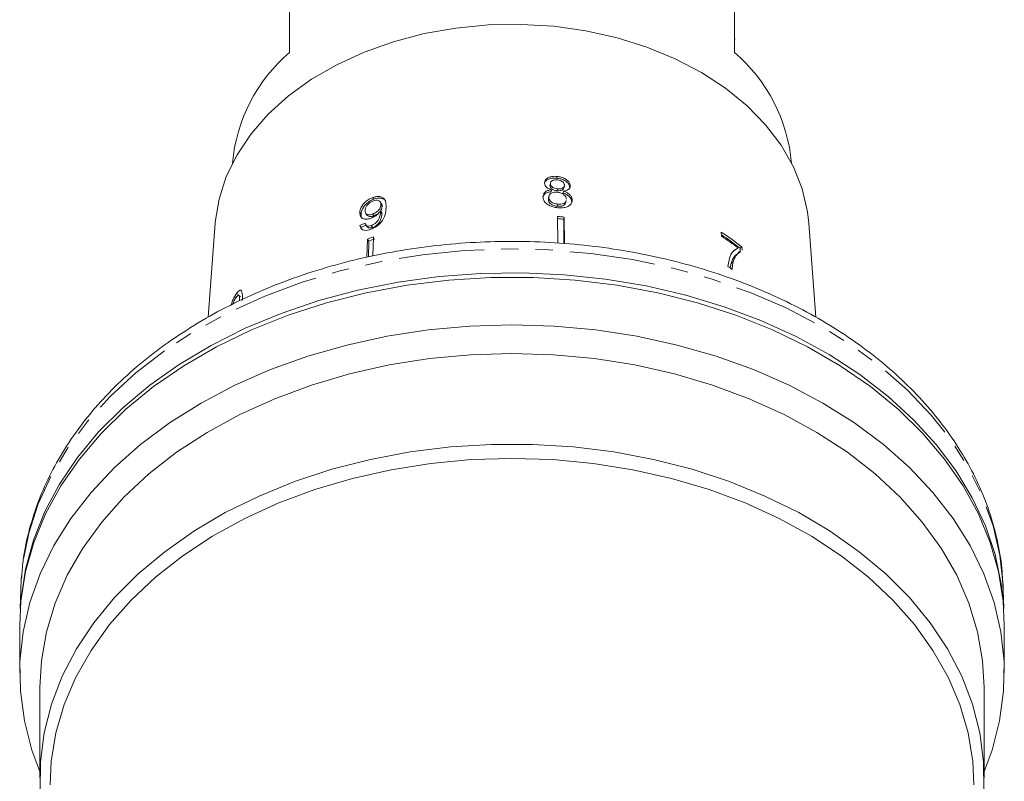
# Model space of a CAD drawing. Units: millimetres. Extents: x -120 to 576, y -104 to 387.
# Drawn here: x 503 to 576, y 250 to 306 of the extents above; entities that cross this region are included whole.
import ezdxf

# ---------------------------------------------------------------- set-up
doc = ezdxf.new("R2010")
doc.units = ezdxf.units.MM
doc.linetypes.add('PHANTOM', pattern=[12.7, 6.35, -1.27, 1.27, -1.27, 1.27, -1.27])

msp = doc.modelspace()

# ---------------------------------------------------------------- linework, layer by layer
at = {"color": 7, "linetype": 'Continuous', "lineweight": 15}
for p, q in [((523.395, 309.294), (523.395, 303.708)), ((556.395, 303.708), (556.395, 309.294)), ((556.445, 304.698), (556.395, 304.698)), ((543.251, 294.508), (543.221, 294.375)), ((542.743, 293.979), (542.712, 293.839)), ((542.712, 293.839), (542.729, 293.893)), ((542.75, 294.035), (542.718, 293.896)), ((542.827, 293.516), (542.795, 293.373)), ((543.272, 293.596), (543.24, 293.454)), ((543.745, 293.656), (543.777, 293.796)), ((544.214, 293.808), (544.183, 293.669)), ((529.565, 292.942), (529.652, 292.822)), ((542.212, 293.1), (542.189, 292.986)), ((542.625, 292.958), (542.591, 292.809)), ((542.591, 292.809), (542.615, 292.889)), ((542.633, 293.041), (542.6, 292.892)), ((543.721, 293.422), (543.689, 293.279)), ((543.884, 292.581), (543.917, 292.731)), ((544.356, 292.751), (544.323, 292.602)), ((530.206, 292.506), (530.116, 292.631)), ((530.172, 292.402), (530.264, 292.275)), ((543.285, 292.451), (543.251, 292.297)), ((528.614, 291.828), (528.706, 291.701)), ((529.046, 291.767), (529.139, 291.638)), ((529.571, 291.719), (529.666, 291.588)), ((530.157, 291.955), (530.251, 291.824)), ((530.157, 291.899), (530.251, 291.767)), ((543.273, 291.548), (543.297, 289.558)), ((543.767, 291.492), (543.73, 291.33)), ((543.73, 291.33), (543.748, 289.533)), ((543.767, 291.492), (543.791, 289.531)), ((517.893, 291.031), (517.375, 284.057)), ((528.618, 290.866), (528.716, 290.73)), ((528.716, 290.73), (528.8, 290.524)), ((529.056, 290.91), (529.155, 290.773)), ((529.459, 290.863), (529.559, 290.724)), ((562.415, 284.063), (561.897, 291.031)), ((529.176, 289.861), (529.129, 288.508)), ((529.176, 289.861), (529.282, 289.714)), ((529.622, 290.022), (529.572, 288.617)), ((555.401, 290.378), (555.417, 290.08)), ((529.282, 289.714), (529.248, 288.537)), ((556.522, 289.109), (556.337, 288.991)), ((556.66, 289.206), (556.522, 289.109)), ((556.94, 289.276), (556.805, 289.18)), ((556.815, 288.937), (556.805, 289.18)), ((556.953, 289.035), (556.94, 289.276)), ((556.809, 288.955), (556.669, 288.856)), ((556.293, 288.166), (556.142, 288.058)), ((519.409, 285.598), (519.409, 285.491)), ((519.459, 285.814), (519.629, 285.753)), ((519.799, 285.607), (519.624, 285.67)), ((503.511, 264.65), (503.471, 263.819)), ((503.471, 263.819), (503.438, 262.472)), ((576.352, 262.472), (576.319, 263.819)), ((503.395, 261.223), (503.395, 257.688)), ((576.395, 257.688), (576.395, 261.223)), ((504.895, 256.627), (504.895, 249.91)), ((574.895, 249.91), (574.895, 256.627))]:
    msp.add_line(p, q, dxfattribs=at)
at = {"color": 7, "linetype": 'Continuous', "lineweight": 15, "flags": 128}
for points in [[(549.903, 304.094), (547.683, 304.788), (545.368, 305.306), (542.987, 305.64), (540.569, 305.787), (538.142, 305.745), (535.737, 305.514), (533.382, 305.098), (531.106, 304.501), (528.937, 303.73), (526.9, 302.796), (525.022, 301.709), (523.324, 300.482), (521.827, 299.131), (520.55, 297.671), (519.507, 296.121), (518.712, 294.499), (518.174, 292.826), (517.9, 291.12), (517.893, 291.031)], [(561.897, 291.031), (561.801, 291.882), (561.409, 293.576), (560.755, 295.229), (559.849, 296.821), (558.7, 298.333), (557.323, 299.746), (555.734, 301.044), (553.953, 302.211), (552.002, 303.231), (549.903, 304.094)], [(576.395, 261.223), (576.309, 262.994), (575.96, 265.195), (575.346, 267.366), (574.471, 269.493), (573.341, 271.559), (571.965, 273.548), (570.352, 275.447), (568.516, 277.241), (566.468, 278.917), (564.225, 280.463), (561.803, 281.867), (559.22, 283.119), (556.494, 284.21), (553.646, 285.131), (550.697, 285.877), (547.668, 286.441), (544.582, 286.819), (541.461, 287.009), (538.329, 287.009), (535.208, 286.819), (532.122, 286.441), (529.094, 285.877), (526.144, 285.131), (523.296, 284.21), (520.571, 283.119), (517.987, 281.867), (515.565, 280.463), (513.322, 278.917), (511.274, 277.241), (509.438, 275.447), (507.826, 273.548), (506.449, 271.559), (505.319, 269.493), (504.444, 267.366), (503.83, 265.195), (503.481, 262.994), (503.395, 261.223)], [(503.46, 262.764), (503.495, 263.212), (503.823, 265.389), (504.411, 267.538), (505.254, 269.645), (506.348, 271.693), (507.682, 273.668), (509.249, 275.556), (511.037, 277.344), (513.033, 279.017), (515.222, 280.565), (517.589, 281.977), (520.117, 283.241), (522.787, 284.349), (525.58, 285.293), (528.477, 286.065), (531.456, 286.662), (534.495, 287.078), (537.574, 287.31), (540.669, 287.356), (543.759, 287.217), (546.821, 286.893), (549.833, 286.386), (552.773, 285.701), (555.621, 284.842), (558.355, 283.815), (560.956, 282.628), (563.406, 281.289), (565.686, 279.808)], [(504.895, 250.365), (504.307, 251.955), (503.745, 254.124), (503.446, 256.319), (503.414, 258.524), (503.648, 260.723), (504.147, 262.9), (504.907, 265.039), (505.922, 267.124), (507.185, 269.14), (508.687, 271.073), (510.417, 272.907), (512.362, 274.631), (514.507, 276.231), (516.839, 277.696), (519.338, 279.015), (521.988, 280.178), (524.768, 281.176), (527.659, 282.004), (530.639, 282.654), (533.686, 283.121), (536.779, 283.403), (539.895, 283.497), (543.011, 283.403), (546.104, 283.121), (549.151, 282.654), (552.131, 282.004), (555.022, 281.176), (557.802, 280.178), (560.452, 279.015), (562.952, 277.696), (565.283, 276.231), (567.429, 274.631), (569.374, 272.907), (571.103, 271.073), (572.605, 269.14), (573.868, 267.124), (574.883, 265.039), (575.643, 262.9), (576.142, 260.723), (576.376, 258.524), (576.344, 256.319), (576.045, 254.124), (575.483, 251.955), (574.895, 250.365)], [(574.895, 256.627), (574.787, 258.569), (574.412, 260.724), (573.771, 262.848), (572.87, 264.924), (571.714, 266.936), (570.313, 268.869), (568.678, 270.708), (566.822, 272.438), (564.758, 274.046), (562.503, 275.52), (560.073, 276.849), (557.488, 278.022), (554.768, 279.03), (551.933, 279.866), (549.006, 280.523), (546.008, 280.995), (542.963, 281.281), (539.895, 281.376), (536.827, 281.281), (533.782, 280.995), (530.784, 280.523), (527.857, 279.866), (525.022, 279.03), (522.302, 278.022), (519.717, 276.849), (517.288, 275.52), (515.032, 274.046), (512.968, 272.438), (511.112, 270.708), (509.477, 268.869), (508.076, 266.936), (506.921, 264.924), (506.019, 262.848), (505.378, 260.724), (505.003, 258.569), (504.895, 256.627)], [(565.686, 279.808), (567.78, 278.196), (569.674, 276.463), (571.353, 274.624), (572.805, 272.691), (574.02, 270.677), (574.989, 268.598), (575.705, 266.468), (576.164, 264.303), (576.33, 262.764)], [(504.922, 248.946), (504.935, 251.099), (505.214, 253.242), (505.755, 255.361), (506.554, 257.438), (507.605, 259.459), (508.901, 261.407), (510.431, 263.268), (512.184, 265.028), (514.147, 266.673), (516.305, 268.192), (518.641, 269.573), (521.138, 270.804), (523.777, 271.878), (526.538, 272.785), (529.4, 273.52), (532.341, 274.075), (535.34, 274.448), (538.373, 274.635), (541.417, 274.635), (544.45, 274.448), (547.449, 274.075), (550.39, 273.52), (553.252, 272.785), (556.013, 271.878), (558.652, 270.804), (561.149, 269.573), (563.485, 268.192), (565.643, 266.673), (567.606, 265.028), (569.359, 263.268), (570.889, 261.407), (572.185, 259.459), (573.236, 257.438), (574.035, 255.361), (574.576, 253.242), (574.855, 251.099), (574.869, 248.946)], [(574.145, 249.379), (574.056, 251.124), (573.706, 253.244), (573.094, 255.334), (572.223, 257.378), (571.102, 259.359), (569.738, 261.263), (568.142, 263.075), (566.327, 264.781), (564.307, 266.366), (562.097, 267.82), (559.715, 269.131), (557.178, 270.288), (554.508, 271.283), (551.724, 272.107), (548.848, 272.756), (545.903, 273.222), (542.911, 273.504), (539.895, 273.598), (536.88, 273.504), (533.887, 273.222), (530.942, 272.756), (528.066, 272.107), (525.282, 271.283), (522.612, 270.288), (520.075, 269.131), (517.693, 267.82), (515.483, 266.366), (513.463, 264.781), (511.648, 263.075), (510.052, 261.263), (508.688, 259.359), (507.567, 257.378), (506.697, 255.334), (506.084, 253.244), (505.734, 251.124), (505.645, 249.379)]]:
    msp.add_lwpolyline(points, dxfattribs=at)
at = {"color": 8, "linetype": 'PHANTOM', "lineweight": 0, "flags": 128}
for points in [[(576.319, 263.819), (576.306, 264.201), (576.07, 266.411), (575.566, 268.598), (574.798, 270.747), (573.772, 272.842), (572.495, 274.866), (570.977, 276.805), (569.228, 278.645), (567.263, 280.371), (565.094, 281.972), (562.74, 283.435), (560.216, 284.749), (557.541, 285.905), (554.736, 286.894), (551.821, 287.709), (548.818, 288.344), (545.749, 288.794), (542.636, 289.056), (539.503, 289.127), (536.373, 289.008), (533.269, 288.699), (530.214, 288.203), (527.231, 287.522), (524.342, 286.663), (521.567, 285.631), (518.929, 284.435), (516.445, 283.083), (514.135, 281.584)], [(514.135, 281.584), (512.016, 279.951), (510.104, 278.195), (508.412, 276.329), (506.953, 274.367), (505.738, 272.324), (504.775, 270.215), (504.073, 268.055), (503.636, 265.86), (503.511, 264.65)]]:
    msp.add_lwpolyline(points, dxfattribs=at)
at = {"color": 7, "linetype": 'Continuous', "lineweight": 15}
for centre, radius, start, end in [((531.42, 294.383), 12.303, 130.71362, 174.80154), ((548.37, 294.383), 12.303, 5.19846, 49.28638), ((539.939, 259.766), 31.79, 83.1508, 84.04641), ((539.94, 259.607), 32.114, 83.15531, 84.04189), ((538.815, 263.79), 27.795, 109.3131, 110.28929), ((538.826, 263.907), 27.515, 109.30813, 110.29426), ((544.014, 272.843), 20.908, 51.81056, 57.0008), ((543.903, 272.361), 21.131, 52.86266, 56.98356), ((544.018, 272.941), 20.669, 51.78196, 56.52557), ((543.864, 270.144), 21.395, 54.71835, 55.73762)]:
    msp.add_arc(centre, radius, start, end, dxfattribs=at)
for centre, major_axis, ratio, start_param, end_param in [((539.788, 276.68), (22.917, 3.151), 0.732835, 1.957642, 1.97667), ((539.808, 276.689), (22.703, 3.122), 0.732837, 1.958805, 1.978014)]:
    msp.add_ellipse(centre, major_axis=major_axis, ratio=ratio, start_param=start_param, end_param=end_param, dxfattribs=at)
for points, knots in [([(543.251, 294.508), (543.113, 294.515), (542.876, 294.526), (542.585, 294.433), (542.395, 294.296), (542.314, 294.144), (542.309, 294.048), (542.307, 294.016)], [0, 0, 0, 0, 0.288035, 0.492981, 0.698, 0.898894, 1, 1, 1, 1]), ([(543.221, 294.375), (543.083, 294.382), (542.845, 294.393), (542.558, 294.297), (542.385, 294.186), (542.345, 294.093), (542.332, 294.062)], [0, 0, 0, 0, 0.360693, 0.617408, 0.874216, 1, 1, 1, 1]), ([(542.743, 293.979), (542.751, 294.024), (542.765, 294.108), (542.877, 294.198), (543.026, 294.248), (543.161, 294.252), (543.242, 294.245), (543.26, 294.243)], [0, 0, 0, 0, 0.259203, 0.484159, 0.686707, 0.930668, 1, 1, 1, 1]), ([(544.183, 293.669), (544.174, 293.737), (544.155, 293.875), (543.998, 294.067), (543.78, 294.225), (543.512, 294.333), (543.317, 294.361), (543.221, 294.375)], [0, 0, 0, 0, 0.203585, 0.409059, 0.595751, 0.800554, 1, 1, 1, 1]), ([(544.214, 293.808), (544.205, 293.876), (544.186, 294.012), (544.029, 294.203), (543.81, 294.359), (543.542, 294.466), (543.347, 294.494), (543.251, 294.508)], [0, 0, 0, 0, 0.203697, 0.409287, 0.596013, 0.800804, 1, 1, 1, 1]), ([(543.26, 294.243), (543.328, 294.233), (543.447, 294.215), (543.603, 294.143), (543.709, 294.051), (543.774, 293.951), (543.78, 293.885), (543.783, 293.856)], [0, 0, 0, 0, 0.253849, 0.446364, 0.639467, 0.837945, 1, 1, 1, 1]), ([(542.827, 293.516), (542.726, 293.501), (542.541, 293.473), (542.329, 293.352), (542.263, 293.245), (542.23, 293.191)], [0, 0, 0, 0, 0.374601, 0.687147, 1, 1, 1, 1]), ([(542.307, 294.016), (542.316, 293.955), (542.331, 293.845), (542.453, 293.7), (542.621, 293.592), (542.757, 293.542), (542.827, 293.516)], [0, 0, 0, 0, 0.29215, 0.521893, 0.7515, 1, 1, 1, 1]), ([(543.24, 293.454), (543.169, 293.464), (543.046, 293.482), (542.886, 293.552), (542.783, 293.64), (542.721, 293.74), (542.715, 293.806), (542.712, 293.839)], [0, 0, 0, 0, 0.26233, 0.452225, 0.643119, 0.82127, 1, 1, 1, 1]), ([(543.272, 293.596), (543.201, 293.607), (543.078, 293.625), (542.918, 293.694), (542.814, 293.781), (542.752, 293.88), (542.746, 293.946), (542.743, 293.979)], [0, 0, 0, 0, 0.262259, 0.452139, 0.643015, 0.821219, 1, 1, 1, 1]), ([(543.734, 293.659), (543.729, 293.633), (543.717, 293.566), (543.616, 293.493), (543.464, 293.445), (543.332, 293.445), (543.253, 293.453), (543.24, 293.454)], [0, 0, 0, 0, 0.171545, 0.433604, 0.658293, 0.942706, 1, 1, 1, 1]), ([(543.783, 293.856), (543.776, 293.809), (543.763, 293.722), (543.649, 293.634), (543.496, 293.588), (543.364, 293.588), (543.285, 293.595), (543.272, 293.596)], [0, 0, 0, 0, 0.265803, 0.498199, 0.69736, 0.949243, 1, 1, 1, 1]), ([(543.721, 293.422), (543.819, 293.44), (543.981, 293.47), (544.14, 293.581), (544.208, 293.695), (544.212, 293.775), (544.214, 293.808)], [0, 0, 0, 0, 0.357642, 0.596259, 0.835119, 1, 1, 1, 1]), ([(529.565, 292.942), (529.453, 292.894), (529.228, 292.799), (528.946, 292.559), (528.742, 292.296), (528.634, 292.045), (528.62, 291.896), (528.614, 291.828)], [0, 0, 0, 0, 0.2162826, 0.4346889, 0.6247325, 0.8285895, 1, 1, 1, 1]), ([(529.652, 292.822), (529.54, 292.774), (529.315, 292.678), (529.034, 292.437), (528.831, 292.172), (528.725, 291.92), (528.712, 291.77), (528.706, 291.701)], [0, 0, 0, 0, 0.216319, 0.434761, 0.624854, 0.828734, 1, 1, 1, 1]), ([(530.559, 292.184), (530.56, 292.317), (530.561, 292.558), (530.449, 292.837), (530.234, 292.989), (529.962, 293.033), (529.724, 292.996), (529.591, 292.951), (529.565, 292.942)], [0, 0, 0, 0, 0.265508, 0.480923, 0.641709, 0.802869, 0.960492, 1, 1, 1, 1]), ([(529.616, 292.698), (529.684, 292.718), (529.811, 292.755), (529.972, 292.739), (530.088, 292.677), (530.166, 292.565), (530.17, 292.46), (530.172, 292.402)], [0, 0, 0, 0, 0.210696, 0.387402, 0.563852, 0.757765, 1, 1, 1, 1]), ([(530.521, 292.673), (530.515, 292.689), (530.48, 292.773), (530.316, 292.863), (530.05, 292.913), (529.81, 292.876), (529.678, 292.831), (529.652, 292.822)], [0, 0, 0, 0, 0.063843, 0.35384, 0.644509, 0.928792, 1, 1, 1, 1]), ([(542.189, 292.986), (542.201, 292.9), (542.224, 292.726), (542.427, 292.496), (542.705, 292.322), (543.003, 292.224), (543.201, 292.198), (543.285, 292.187)], [0, 0, 0, 0, 0.22446, 0.451229, 0.647686, 0.849659, 1, 1, 1, 1]), ([(542.795, 293.373), (542.694, 293.357), (542.509, 293.329), (542.299, 293.208), (542.234, 293.102), (542.202, 293.051)], [0, 0, 0, 0, 0.380024, 0.697106, 1, 1, 1, 1]), ([(543.251, 292.297), (543.149, 292.316), (542.983, 292.346), (542.791, 292.442), (542.665, 292.556), (542.604, 292.682), (542.595, 292.772), (542.591, 292.809)], [0, 0, 0, 0, 0.291963, 0.474385, 0.626203, 0.845536, 1, 1, 1, 1]), ([(542.625, 292.958), (542.634, 293.025), (542.649, 293.137), (542.783, 293.26), (542.941, 293.327), (543.11, 293.345), (543.216, 293.337), (543.262, 293.333)], [0, 0, 0, 0, 0.290242, 0.488633, 0.687333, 0.866258, 1, 1, 1, 1]), ([(543.285, 292.451), (543.183, 292.469), (543.017, 292.5), (542.825, 292.595), (542.699, 292.708), (542.638, 292.833), (542.629, 292.922), (542.625, 292.958)], [0, 0, 0, 0, 0.291881, 0.474341, 0.626232, 0.845846, 1, 1, 1, 1]), ([(543.262, 293.333), (543.358, 293.318), (543.52, 293.292), (543.713, 293.187), (543.842, 293.068), (543.914, 292.937), (543.922, 292.851), (543.925, 292.812)], [0, 0, 0, 0, 0.274364, 0.456829, 0.638733, 0.837915, 1, 1, 1, 1]), ([(543.285, 292.187), (543.451, 292.178), (543.729, 292.165), (544.055, 292.274), (544.263, 292.427), (544.349, 292.6), (544.354, 292.714), (544.356, 292.751)], [0, 0, 0, 0, 0.294487, 0.494583, 0.694322, 0.901487, 1, 1, 1, 1]), ([(543.904, 292.734), (543.899, 292.699), (543.887, 292.618), (543.778, 292.523), (543.622, 292.457), (543.448, 292.438), (543.335, 292.447), (543.285, 292.451)], [0, 0, 0, 0, 0.1769959, 0.401441, 0.6264535, 0.8344986, 1, 1, 1, 1]), ([(544.323, 292.602), (544.308, 292.698), (544.284, 292.859), (544.098, 293.07), (543.896, 293.199), (543.749, 293.255), (543.689, 293.279)], [0, 0, 0, 0, 0.3536994, 0.5926936, 0.8315798, 1, 1, 1, 1]), ([(544.356, 292.751), (544.341, 292.846), (544.317, 293.006), (544.131, 293.215), (543.928, 293.344), (543.782, 293.399), (543.721, 293.422)], [0, 0, 0, 0, 0.35362, 0.59261, 0.831496, 1, 1, 1, 1]), ([(528.997, 291.962), (529.008, 292.044), (529.027, 292.18), (529.161, 292.388), (529.321, 292.547), (529.485, 292.647), (529.582, 292.685), (529.616, 292.698)], [0, 0, 0, 0, 0.302096, 0.507572, 0.713165, 0.901461, 1, 1, 1, 1]), ([(529.43, 290.59), (529.548, 290.64), (529.787, 290.74), (530.093, 290.981), (530.34, 291.282), (530.523, 291.696), (530.546, 291.998), (530.559, 292.184)], [0, 0, 0, 0, 0.160301, 0.322219, 0.461739, 0.670373, 1, 1, 1, 1]), ([(530.172, 292.402), (530.164, 292.332), (530.149, 292.213), (530.04, 292.033), (529.896, 291.89), (529.73, 291.782), (529.619, 291.738), (529.571, 291.719)], [0, 0, 0, 0, 0.277622, 0.468, 0.658559, 0.852916, 1, 1, 1, 1]), ([(530.264, 292.275), (530.258, 292.203), (530.247, 292.091), (530.169, 291.974), (530.141, 291.931)], [0, 0, 0, 0, 0.6355225, 1, 1, 1, 1]), ([(530.2, 292.502), (530.215, 292.483), (530.264, 292.422), (530.264, 292.335), (530.264, 292.275)], [0, 0, 0, 0, 0.307379, 1, 1, 1, 1]), ([(543.871, 292.584), (543.865, 292.548), (543.853, 292.467), (543.743, 292.37), (543.588, 292.303), (543.413, 292.285), (543.301, 292.293), (543.251, 292.297)], [0, 0, 0, 0, 0.177109, 0.401497, 0.626449, 0.834532, 1, 1, 1, 1]), ([(528.614, 291.828), (528.622, 291.721), (528.635, 291.54), (528.812, 291.382), (529.038, 291.325), (529.267, 291.352), (529.403, 291.398), (529.443, 291.411)], [0, 0, 0, 0, 0.300594, 0.509983, 0.719582, 0.91794, 1, 1, 1, 1]), ([(528.706, 291.701), (528.704, 291.586), (528.703, 291.458), (528.785, 291.387), (528.792, 291.381)], [0, 0, 0, 0, 0.905533, 1, 1, 1, 1]), ([(529.571, 291.719), (529.484, 291.694), (529.336, 291.65), (529.165, 291.673), (529.055, 291.739), (529.001, 291.842), (528.998, 291.926), (528.997, 291.962)], [0, 0, 0, 0, 0.272078, 0.457699, 0.64286, 0.844651, 1, 1, 1, 1]), ([(529.666, 291.588), (529.578, 291.562), (529.43, 291.518), (529.261, 291.544), (529.171, 291.587), (529.15, 291.632), (529.145, 291.642)], [0, 0, 0, 0, 0.393296, 0.661618, 0.92928, 1, 1, 1, 1]), ([(529.443, 291.411), (529.538, 291.453), (529.729, 291.536), (529.984, 291.734), (530.1, 291.883), (530.157, 291.955)], [0, 0, 0, 0, 0.340099, 0.681469, 1, 1, 1, 1]), ([(530.157, 291.899), (530.147, 291.808), (530.129, 291.631), (530.039, 291.386), (529.932, 291.184), (529.783, 291.038), (529.622, 290.929), (529.511, 290.884), (529.459, 290.863)], [0, 0, 0, 0, 0.251928, 0.488756, 0.636895, 0.763845, 0.890446, 1, 1, 1, 1]), ([(530.251, 291.767), (530.242, 291.675), (530.225, 291.496), (530.137, 291.25), (530.026, 291.038), (529.864, 290.883), (529.699, 290.78), (529.599, 290.74), (529.559, 290.724)], [0, 0, 0, 0, 0.25208, 0.488963, 0.637015, 0.787245, 0.91396, 1, 1, 1, 1]), ([(530.048, 291.828), (530.028, 291.806), (529.962, 291.736), (529.824, 291.651), (529.713, 291.607), (529.666, 291.588)], [0, 0, 0, 0, 0.199839, 0.65513, 1, 1, 1, 1]), ([(530.157, 291.955), (530.157, 291.945), (530.157, 291.932), (530.157, 291.913), (530.157, 291.904), (530.157, 291.899)], [0, 0, 0, 0, 0.499987, 0.749991, 1, 1, 1, 1]), ([(530.251, 291.824), (530.251, 291.814), (530.251, 291.8), (530.251, 291.781), (530.251, 291.772), (530.251, 291.767)], [0, 0, 0, 0, 0.499987, 0.749991, 1, 1, 1, 1]), ([(528.618, 290.866), (528.639, 290.78), (528.674, 290.638), (528.847, 290.524), (529.053, 290.497), (529.258, 290.532), (529.384, 290.575), (529.43, 290.59)], [0, 0, 0, 0, 0.299818, 0.50026, 0.701004, 0.893102, 1, 1, 1, 1]), ([(529.459, 290.863), (529.398, 290.845), (529.292, 290.813), (529.163, 290.824), (529.066, 290.88), (529.022, 290.963), (529.007, 291.026), (529.003, 291.044)], [0, 0, 0, 0, 0.249442, 0.430529, 0.611493, 0.891262, 1, 1, 1, 1]), ([(529.559, 290.724), (529.497, 290.706), (529.391, 290.674), (529.264, 290.687), (529.189, 290.723), (529.168, 290.764), (529.161, 290.778)], [0, 0, 0, 0, 0.353276, 0.609762, 0.866079, 1, 1, 1, 1]), ([(576.306, 263.652), (576.287, 264.248), (576.246, 265.555), (575.896, 267.559), (575.317, 269.648), (574.502, 271.696), (573.463, 273.689), (572.205, 275.615), (570.734, 277.462), (569.061, 279.217), (567.194, 280.869), (565.148, 282.406), (562.936, 283.817), (560.573, 285.094), (558.075, 286.228), (555.458, 287.211), (552.741, 288.038), (549.941, 288.705), (547.076, 289.206), (544.165, 289.539), (541.226, 289.701), (538.279, 289.693), (535.342, 289.514), (532.434, 289.164), (529.573, 288.647), (526.779, 287.965), (524.069, 287.121), (521.459, 286.121), (518.971, 284.968), (516.591, 283.672), (515.132, 282.689), (514.395, 282.193)], [0, 0, 0, 0, 0.0283764, 0.0622784, 0.0962139, 0.1302332, 0.1643727, 0.198651, 0.2330693, 0.267615, 0.3022665, 0.3369989, 0.3717881, 0.4066133, 0.4414583, 0.4763106, 0.5111618, 0.5460088, 0.5808508, 0.6156886, 0.6505244, 0.6853607, 0.720201, 0.7550473, 0.7899029, 0.8247707, 0.8596527, 0.8945497, 0.9294608, 0.9643823, 1, 1, 1, 1]), ([(556.478, 289.091), (556.435, 289.066), (556.285, 288.979), (556.02, 288.622), (555.953, 288.144), (555.909, 287.826)], [0, 0, 0, 0, 0.121843, 0.416755, 1, 1, 1, 1]), ([(556.142, 288.058), (556.177, 288.158), (556.248, 288.357), (556.417, 288.64), (556.589, 288.76), (556.688, 288.83)], [0, 0, 0, 0, 0.296635, 0.593432, 1, 1, 1, 1]), ([(556.293, 288.166), (556.328, 288.264), (556.396, 288.461), (556.561, 288.742), (556.73, 288.86), (556.828, 288.929)], [0, 0, 0, 0, 0.296499, 0.59316, 1, 1, 1, 1]), ([(556.077, 287.709), (556.079, 287.737), (556.091, 287.863), (556.119, 287.973), (556.142, 288.058)], [0, 0, 0, 0, 0.223686, 1, 1, 1, 1]), ([(556.221, 287.609), (556.223, 287.659), (556.226, 287.76), (556.239, 287.903), (556.26, 288.04), (556.282, 288.124), (556.293, 288.166)], [0, 0, 0, 0, 0.2498582, 0.499794, 0.7494783, 1, 1, 1, 1]), ([(519.459, 285.814), (519.395, 285.716), (519.287, 285.55), (519.156, 285.243), (519.103, 285.069), (519.078, 284.986)], [0, 0, 0, 0, 0.433456, 0.72756, 1, 1, 1, 1]), ([(519.225, 285.084), (519.238, 285.125), (519.272, 285.226), (519.34, 285.38), (519.401, 285.484), (519.433, 285.53), (519.438, 285.537)], [0, 0, 0, 0, 0.246169, 0.600864, 0.93588, 1, 1, 1, 1]), ([(519.438, 285.537), (519.468, 285.575), (519.528, 285.651), (519.607, 285.685), (519.671, 285.648), (519.699, 285.507), (519.692, 285.364), (519.688, 285.29)], [0, 0, 0, 0, 0.1558766, 0.3130949, 0.4963688, 0.7359139, 1, 1, 1, 1]), ([(519.899, 285.298), (519.906, 285.419), (519.92, 285.664), (519.886, 285.923), (519.82, 286.074), (519.717, 286.076), (519.596, 285.991), (519.507, 285.876), (519.459, 285.814)], [0, 0, 0, 0, 0.227947, 0.461818, 0.627742, 0.746507, 0.864726, 1, 1, 1, 1]), ([(514.395, 282.193), (514.023, 281.923), (512.955, 281.147), (511.323, 279.771), (509.571, 278.037), (508.021, 276.2), (506.683, 274.277), (505.567, 272.281), (504.677, 270.227), (504.032, 268.13), (503.643, 266.28), (503.569, 265.13), (503.541, 264.695)], [0, 0, 0, 0, 0.058971, 0.169348, 0.279662, 0.389758, 0.499546, 0.608938, 0.717867, 0.826306, 0.934284, 1, 1, 1, 1])]:
    msp.add_open_spline(points, degree=3, knots=knots, dxfattribs=at)

doc.saveas('drawing.dxf')
